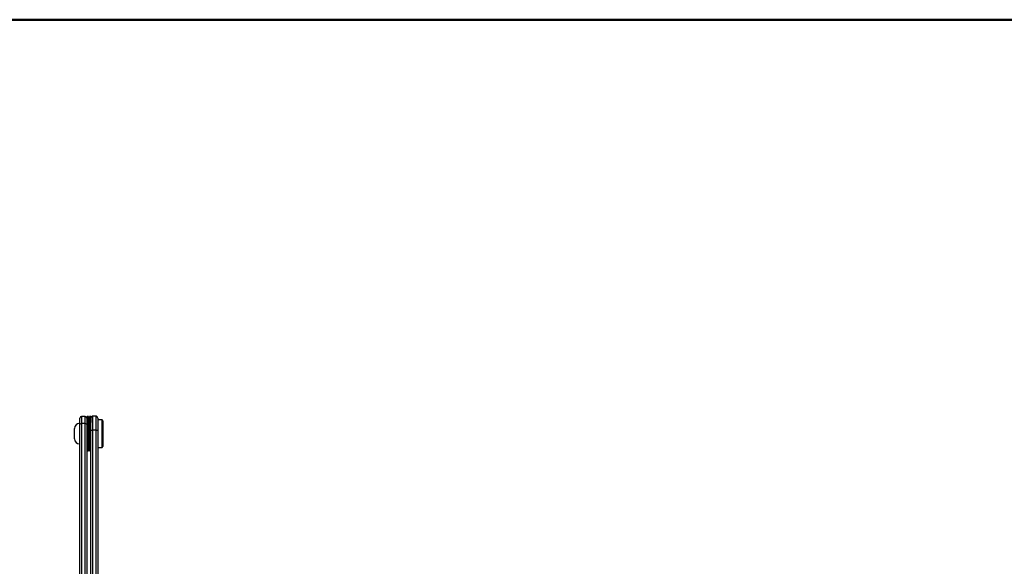
# Model space of a CAD drawing. Units: millimetres. Extents: x 0 to 415, y 0 to 292.
# Drawn here: x 29 to 67, y 271 to 292 of the extents above; entities that cross this region are included whole.
import ezdxf

# ---------------------------------------------------------------- set-up
doc = ezdxf.new("R2010")
doc.units = ezdxf.units.MM

msp = doc.modelspace()

# ---------------------------------------------------------------- linework, layer by layer
at = {"color": 9, "linetype": 'Continuous', "lineweight": 50, "true_color": 0xc0c0c0}
msp.add_line((5, 292.5), (415, 292.5), dxfattribs=at)
at = {"color": 7, "linetype": 'Continuous', "lineweight": 25}
for p, q in [((31.44598, 276.11912), (31.44598, 276.9191)), ((31.45265, 276.8784), (31.45265, 277.11969)), ((31.45265, 257.19943), (31.45265, 276.8784)), ((31.65265, 277.18636), (31.51932, 277.18636)), ((31.65265, 276.90659), (31.51932, 276.90659)), ((31.71932, 277.11969), (31.71932, 276.8784)), ((31.71932, 276.8784), (31.71932, 257.19943)), ((31.73265, 276.85245), (31.71932, 276.85245)), ((31.79265, 277.18579), (31.73265, 277.18579)), ((31.73265, 276.52017), (31.73265, 277.18579)), ((31.79265, 276.52017), (31.79265, 277.18579)), ((31.80598, 276.51965), (31.80598, 276.85912)), ((31.80598, 276.85912), (31.80598, 276.504)), ((31.87932, 277.18579), (31.81932, 277.18579)), ((31.81932, 277.18579), (31.81932, 276.48946)), ((31.87932, 277.18579), (31.87932, 276.94468)), ((31.87932, 276.64276), (31.87932, 276.94468)), ((32.07932, 277.18736), (31.94598, 277.18736)), ((32.14598, 277.12069), (32.14598, 276.64276)), ((32.31265, 277.05245), (32.14598, 277.05245)), ((32.34598, 277.01912), (32.31265, 277.05245)), ((32.31265, 275.98579), (32.31265, 277.05242)), ((32.34598, 277.01909), (32.34598, 276.01912)), ((31.24598, 276.31912), (31.24598, 276.71911)), ((31.45265, 276.75245), (31.44598, 276.75245)), ((31.73265, 275.85245), (31.73265, 276.52017)), ((31.79265, 275.85245), (31.79265, 276.52017)), ((31.80598, 276.17912), (31.80598, 276.51965)), ((31.80598, 276.504), (31.80598, 276.17912)), ((31.81932, 276.48946), (31.81932, 275.85245)), ((31.87932, 257.19943), (31.87932, 276.64276)), ((32.07932, 276.65668), (31.94598, 276.65668)), ((32.14598, 276.64276), (32.14598, 257.19943)), ((31.44598, 276.28579), (31.45265, 276.28579)), ((31.71932, 276.18579), (31.73265, 276.18579)), ((31.73265, 275.85245), (31.79265, 275.85245)), ((31.81932, 275.85245), (31.87932, 275.85245)), ((32.14598, 275.98579), (32.31265, 275.98579)), ((32.31265, 275.98579), (32.34598, 276.01912))]:
    msp.add_line(p, q, dxfattribs=at)
at = {"color": 8, "linetype": 'Continuous', "lineweight": 25}
for p, q in [((31.51932, 277.18636), (31.51932, 276.90659)), ((31.51932, 276.90659), (31.51932, 257.19943)), ((31.65265, 276.90659), (31.65265, 277.18636)), ((31.65265, 257.19943), (31.65265, 276.90659)), ((31.94598, 277.18736), (31.94598, 276.65668)), ((32.07932, 276.65668), (32.07932, 277.18736)), ((31.94598, 276.65668), (31.94598, 257.19943)), ((32.07932, 257.19943), (32.07932, 276.65668))]:
    msp.add_line(p, q, dxfattribs=at)
at = {"color": 7, "linetype": 'Continuous', "lineweight": 25, "flags": 128}
for points in [[(31.45265, 276.8784), (31.45265, 276.87862), (31.45513, 276.88612), (31.46449, 276.89457), (31.47929, 276.90103), (31.4981, 276.90515), (31.51932, 276.90659)], [(31.65265, 276.90659), (31.67386, 276.90515), (31.69268, 276.90103), (31.70748, 276.89457), (31.71684, 276.88612), (31.71932, 276.87862), (31.71932, 276.8784)], [(31.87932, 276.64276), (31.87932, 276.64288), (31.88163, 276.64647), (31.89086, 276.65068), (31.90568, 276.65391), (31.92462, 276.65596), (31.94598, 276.65668)], [(32.07932, 276.65668), (32.10068, 276.65596), (32.11962, 276.65391), (32.13444, 276.65068), (32.14367, 276.64647), (32.14598, 276.64288), (32.14598, 276.64276)]]:
    msp.add_lwpolyline(points, dxfattribs=at)
at = {"color": 7, "linetype": 'Continuous', "lineweight": 25}
for centre, radius, start, end in [((31.44598, 276.71912), 0.2, 90, 180), ((31.51932, 277.11969), 0.06667, 90, 180), ((31.65265, 277.11969), 0.06667, 0, 90), ((25.07357, 276.74793), 6.73333, 0.946164, 3.728448), ((38.5384, 276.74793), 6.73333, 176.271552, 179.053836), ((31.94598, 277.12069), 0.06667, 90, 180), ((32.07932, 277.12069), 0.06667, 0, 90), ((31.44598, 276.31912), 0.2, 180, 270), ((25.07357, 276.29031), 6.73333, 356.271552, 359.053836), ((38.5384, 276.29031), 6.73333, 180.946164, 183.728448)]:
    msp.add_arc(centre, radius, start, end, dxfattribs=at)

doc.saveas('drawing.dxf')
